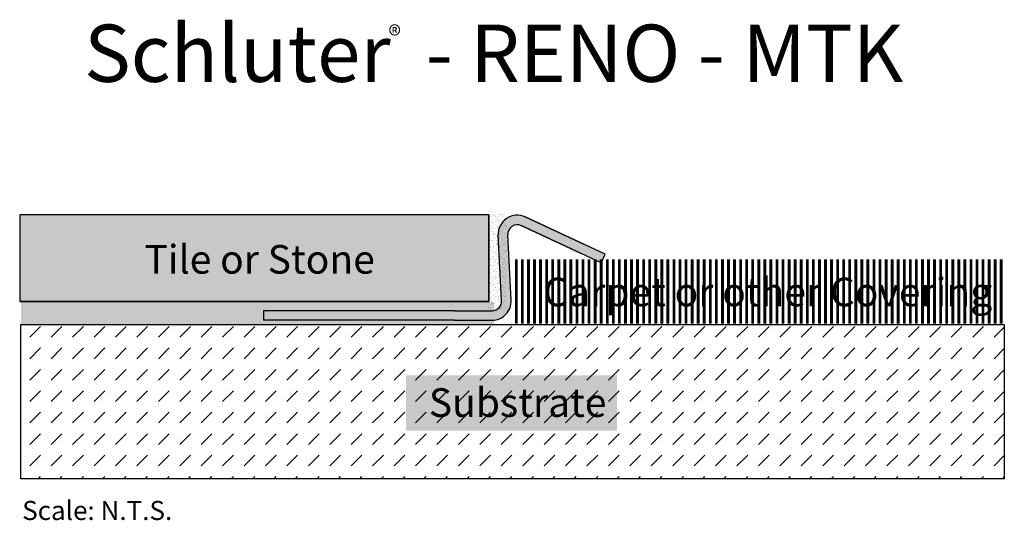
# Model space of a CAD drawing. Units: millimetres. Extents: x 190 to 293, y 76 to 128.
import ezdxf

# ---------------------------------------------------------------- set-up
doc = ezdxf.new("R2010")
doc.units = ezdxf.units.MM
doc.linetypes.add('VONLAYER', pattern=[0])
for name, color, linetype in [('Bem', 3, 'Continuous'), ('TEXT', 7, 'Continuous'), ('var3', 7, 'Continuous'), ('var4', 7, 'Continuous')]:
    doc.layers.add(name, color=color, linetype=linetype)
doc.styles.add('ARIAL', font='ARIAL.TTF')
doc.styles.add('STYLE1', font='ARIAL.TTF')

msp = doc.modelspace()

# ---------------------------------------------------------------- hatches: boundary and pattern name
msp.add_hatch(color=253).paths.add_polyline_path([(238.96, 107.87), (189.81, 107.87), (189.81, 98.78), (238.96, 98.78)])
h = msp.add_hatch()
h.set_pattern_fill('DASH', color=256, scale=0.5, angle=45, style=0)
h.set_pattern_definition([(45, (123.5124, -23.9524), (2e-16, 2.245064), [1.5875, -1.5875])])
h.paths.add_polyline_path([(189.94, 96.37), (292.96, 96.37), (292.96, 80.22), (189.94, 80.22)])
at = {"true_color": 0xffffff}
msp.add_hatch(color=7, dxfattribs=at).paths.add_polyline_path([(230.27, 91.03), (252.37, 91.03), (252.37, 85.24), (230.27, 85.24)])
at = {"layer": 'Bem'}
msp.add_hatch(color=0, dxfattribs=at).paths.add_polyline_path([(242.77, 107.63, 0.567987), (239.93, 105.7), (240.28, 98.87, -0.428611), (239.29, 97.81), (235.34, 97.81), (215.34, 97.81), (215.34, 96.81), (235.34, 96.81), (239.28, 96.81, 0.429635), (241.28, 98.92), (240.92, 105.75, -0.569168), (242.34, 106.72), (250.72, 102.81), (251.14, 103.72)])
h = msp.add_hatch(dxfattribs=at)
h.set_pattern_fill('AR-SAND', scale=0.01, style=0)
h.paths.add_polyline_path([(238.92, 107.95), (240.85, 107.95), (240.85, 97.72), (238.92, 97.72)])
h = msp.add_hatch(dxfattribs=at)
h.set_pattern_fill('PLAST', color=1, scale=0.1, angle=90, style=0)
h.paths.add_polyline_path([(241.65, 103.18), (292.92, 103.18), (292.92, 96.48), (241.65, 96.48)])
h = msp.add_hatch(dxfattribs=at)
h.set_pattern_fill('AR-SAND', scale=0.01, style=0)
h.paths.add_polyline_path([(239.49, 98.75), (189.93, 98.75), (189.93, 96.36), (239.49, 96.36)])

# ---------------------------------------------------------------- linework, layer by layer
for p, q in [((238.96, 107.87), (238.96, 98.78)), ((238.96, 98.78), (189.81, 98.78))]:
    msp.add_line(p, q)
at = {"color": 1}
msp.add_lwpolyline([(238.96, 107.87), (189.81, 107.87), (189.81, 98.78), (238.96, 98.78)], close=True, dxfattribs=at)
msp.add_lwpolyline([(189.94, 96.37), (292.96, 96.37), (292.96, 80.22), (189.94, 80.22)], close=True)
at = {"layer": 'var3', "color": 7, "linetype": 'ByBlock'}
for p, q in [((242.78, 107.64), (248.98, 104.75)), ((242.36, 106.73), (248.55, 103.84)), ((240.3, 98.88), (239.94, 105.72)), ((241.3, 98.93), (240.94, 105.77)), ((235.36, 97.82), (215.36, 97.82)), ((215.36, 97.82), (215.36, 96.82)), ((235.36, 97.82), (239.3, 97.82)), ((235.36, 96.82), (215.36, 96.82)), ((235.36, 96.82), (239.3, 96.82))]:
    msp.add_line(p, q, dxfattribs=at)
at = {"layer": 'var3', "linetype": 'ByBlock'}
for p, q in [((251.16, 103.73), (242.78, 107.64)), ((250.74, 102.82), (242.36, 106.73)), ((250.74, 102.82), (251.16, 103.73))]:
    msp.add_line(p, q, dxfattribs=at)
at = {"layer": 'var3', "color": 7, "linetype": 'ByBlock'}
for centre, radius, start, end in [((241.94, 105.82), 2, 64.9999, 183.0001), ((241.94, 105.82), 1, 64.9999, 183.0001), ((239.3, 98.82), 2, 270, 3.0001), ((239.3, 98.82), 1, 270, 3.0001)]:
    msp.add_arc(centre, radius, start, end, dxfattribs=at)

# ---------------------------------------------------------------- texts
at = {"layer": 'TEXT', "color": 7, "linetype": 'Continuous', "style": 'STYLE1'}
msp.add_text('®', height=2, dxfattribs=at).set_placement((228.45, 125.66))
at = {"layer": 'var4', "linetype": 'VONLAYER', "style": 'ARIAL'}
for s, height, p in [('Schluter  - RENO - MTK', 6, (196.56, 121.79)), ('Tile or Stone', 3, (202.88, 101.7)), ('Carpet or other Covering', 3, (244.65, 98.28)), ('Substrate', 3, (232.67, 86.69)), ('Scale: N.T.S.', 2, (190.07, 75.89))]:
    msp.add_text(s, height=height, dxfattribs=at).set_placement(p)

doc.saveas('drawing.dxf')
